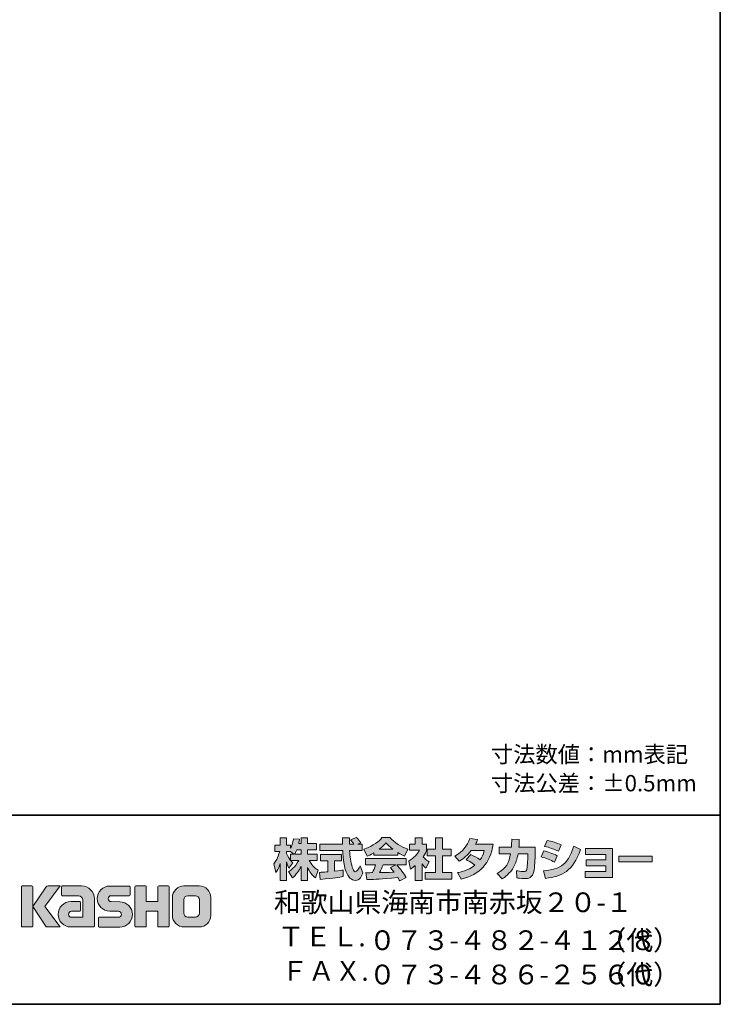
# Model space of a CAD drawing. Units: inches. Extents: x -46 to 344, y -33 to 243.
# Drawn here: x 251 to 344, y -33 to 97 of the extents above; entities that cross this region are included whole.
import ezdxf

# ---------------------------------------------------------------- set-up
doc = ezdxf.new("R2010")
doc.units = ezdxf.units.IN
doc.header["$MEASUREMENT"] = 0
doc.layers.add('フォーマット', color=7, linetype='Continuous')

msp = doc.modelspace()

# ---------------------------------------------------------------- hatches: boundary and pattern name
at = {"layer": 'フォーマット'}
h = msp.add_hatch(color=7, dxfattribs=at)
h.dxf.hatch_style = 2
edge = h.paths.add_edge_path()
edge.add_spline(control_points=[(287.24, -13.58), (287.33, -13.45), (287.44, -13.26), (287.54, -13.02), (287.54, -13.02), (288.1, -13.02), (288.1, -13.02), (288.1, -13.02), (288.1, -13.58), (288.1, -13.58), (288.1, -13.58), (287.24, -13.58), (287.24, -13.58)], knot_values=[0, 0, 0, 0, 1, 1, 1, 2, 2, 2, 3, 3, 3, 4, 4, 4, 4], degree=3, periodic=1)
edge = h.paths.add_edge_path()
edge.add_spline(control_points=[(286.73, -13.58), (286.73, -13.58), (286.73, -14.41), (286.73, -14.41), (286.63, -14.28), (286.32, -13.87), (286.17, -13.49), (286.17, -13.49), (286.17, -13.23), (286.17, -13.23), (286.17, -13.23), (286.71, -13.23), (286.71, -13.23), (286.71, -13.23), (287.17, -13.58), (287.17, -13.58), (287.17, -13.58), (286.73, -13.58), (286.73, -13.58)], knot_values=[0, 0, 0, 0, 0.352778, 0.352778, 0.352778, 0.705556, 0.705556, 0.705556, 1.058333, 1.058333, 1.058333, 1.411111, 1.411111, 1.411111, 1.763889, 1.763889, 1.763889, 2.116667, 2.116667, 2.116667, 2.116667], degree=3, periodic=0)
edge.add_line((286.73, -13.58), (286.73, -13.58))
edge = h.paths.add_edge_path()
edge.add_spline(control_points=[(287.79, -12.18), (287.85, -11.91), (287.88, -11.76), (287.91, -11.61), (287.91, -11.61), (287.11, -11.54), (287.11, -11.54), (287.03, -12.15), (286.84, -12.56), (286.73, -12.78), (286.73, -12.78), (286.73, -12.41), (286.73, -12.41), (286.73, -12.41), (286.17, -12.41), (286.17, -12.41), (286.17, -12.41), (286.17, -11.43), (286.17, -11.43), (286.17, -11.43), (285.35, -11.43), (285.35, -11.43), (285.35, -11.43), (285.35, -12.41), (285.35, -12.41), (285.35, -12.41), (284.62, -12.41), (284.62, -12.41), (284.62, -12.41), (284.62, -13.23), (284.62, -13.23), (284.62, -13.23), (285.28, -13.23), (285.28, -13.23), (285.02, -14.16), (284.75, -14.55), (284.51, -14.85), (284.51, -14.85), (284.79, -16.02), (284.79, -16.02), (284.93, -15.82), (285.15, -15.48), (285.35, -14.8), (285.35, -14.8), (285.35, -17.05), (285.35, -17.05), (285.35, -17.05), (286.17, -17.05), (286.17, -17.05), (286.17, -17.05), (286.17, -14.57), (286.17, -14.57), (286.23, -14.82), (286.26, -14.94), (286.5, -15.41), (286.5, -15.41), (287.02, -14.73), (287.02, -14.73), (286.93, -14.65), (286.86, -14.58), (286.74, -14.43), (286.74, -14.43), (287.79, -14.43), (287.79, -14.43), (287.31, -15.32), (286.7, -15.73), (286.46, -15.88), (286.46, -15.88), (286.98, -16.72), (286.98, -16.72), (287.45, -16.28), (287.83, -15.78), (288.1, -15.19), (288.1, -15.19), (288.1, -17.05), (288.1, -17.05), (288.1, -17.05), (288.95, -17.05), (288.95, -17.05), (288.95, -17.05), (288.95, -15.33), (288.95, -15.33), (289.2, -15.86), (289.54, -16.34), (290, -16.71), (290, -16.71), (290.35, -15.7), (290.35, -15.7), (290.09, -15.52), (289.63, -15.19), (289.19, -14.43), (289.19, -14.43), (290.24, -14.43), (290.24, -14.43), (290.24, -14.43), (290.24, -13.58), (290.24, -13.58), (290.24, -13.58), (288.95, -13.58), (288.95, -13.58), (288.95, -13.58), (288.95, -13.02), (288.95, -13.02), (288.95, -13.02), (290.16, -13.02), (290.16, -13.02), (290.16, -13.02), (290.16, -12.18), (290.16, -12.18), (290.16, -12.18), (288.95, -12.18), (288.95, -12.18), (288.95, -12.18), (288.95, -11.43), (288.95, -11.43), (288.95, -11.43), (288.1, -11.43), (288.1, -11.43), (288.1, -11.43), (288.1, -12.18), (288.1, -12.18), (288.1, -12.18), (287.79, -12.18), (287.79, -12.18)], knot_values=[0, 0, 0, 0, 0.352778, 0.352778, 0.352778, 0.705556, 0.705556, 0.705556, 1.058333, 1.058333, 1.058333, 1.411111, 1.411111, 1.411111, 1.763889, 1.763889, 1.763889, 2.116667, 2.116667, 2.116667, 2.469444, 2.469444, 2.469444, 2.822222, 2.822222, 2.822222, 3.175, 3.175, 3.175, 3.527778, 3.527778, 3.527778, 3.880556, 3.880556, 3.880556, 4.233333, 4.233333, 4.233333, 4.586111, 4.586111, 4.586111, 4.938889, 4.938889, 4.938889, 5.291667, 5.291667, 5.291667, 5.644444, 5.644444, 5.644444, 5.997222, 5.997222, 5.997222, 6.35, 6.35, 6.35, 6.702778, 6.702778, 6.702778, 7.055556, 7.055556, 7.055556, 7.408333, 7.408333, 7.408333, 7.761111, 7.761111, 7.761111, 8.113889, 8.113889, 8.113889, 8.466667, 8.466667, 8.466667, 8.819444, 8.819444, 8.819444, 9.172222, 9.172222, 9.172222, 9.525, 9.525, 9.525, 9.877778, 9.877778, 9.877778, 10.230556, 10.230556, 10.230556, 10.583333, 10.583333, 10.583333, 10.936111, 10.936111, 10.936111, 11.288889, 11.288889, 11.288889, 11.641667, 11.641667, 11.641667, 11.994444, 11.994444, 11.994444, 12.347222, 12.347222, 12.347222, 12.7, 12.7, 12.7, 13.052778, 13.052778, 13.052778, 13.405556, 13.405556, 13.405556, 13.758333, 13.758333, 13.758333, 14.111111, 14.111111, 14.111111, 14.463889, 14.463889, 14.463889, 14.463889], degree=3, periodic=0)
edge.add_line((287.79, -12.18), (287.79, -12.18))
h = msp.add_hatch(color=7, dxfattribs=at)
h.dxf.hatch_style = 2
edge = h.paths.add_edge_path()
edge.add_spline(control_points=[(290.52, -15.99), (290.64, -15.98), (290.7, -15.98), (290.77, -15.97), (290.9, -15.97), (291.5, -15.92), (291.63, -15.91), (291.63, -15.91), (291.63, -14.48), (291.63, -14.48), (291.63, -14.48), (290.69, -14.48), (290.69, -14.48), (290.69, -14.48), (290.69, -13.62), (290.69, -13.62), (290.69, -13.62), (293.47, -13.62), (293.47, -13.62), (293.47, -13.62), (293.47, -14.48), (293.47, -14.48), (293.47, -14.48), (292.54, -14.48), (292.54, -14.48), (292.54, -14.48), (292.54, -15.83), (292.54, -15.83), (293.21, -15.77), (293.46, -15.72), (293.68, -15.68), (293.68, -15.68), (293.69, -16.52), (293.69, -16.52), (293.01, -16.66), (292.64, -16.71), (290.62, -16.92), (290.62, -16.92), (290.52, -15.99), (290.52, -15.99)], knot_values=[0, 0, 0, 0, 1, 1, 1, 2, 2, 2, 3, 3, 3, 4, 4, 4, 5, 5, 5, 6, 6, 6, 7, 7, 7, 8, 8, 8, 9, 9, 9, 10, 10, 10, 11, 11, 11, 12, 12, 12, 13, 13, 13, 13], degree=3, periodic=1)
edge = h.paths.add_edge_path()
edge.add_spline(control_points=[(295.62, -12.24), (295.62, -12.24), (296.17, -12.24), (296.17, -12.24), (296.17, -12.24), (296.17, -13.1), (296.17, -13.1), (296.17, -13.1), (294.52, -13.1), (294.52, -13.1), (294.56, -13.85), (294.64, -14.6), (294.88, -15.31), (294.94, -15.49), (295.1, -15.91), (295.27, -15.91), (295.44, -15.91), (295.76, -15.5), (295.9, -15.1), (295.9, -15.1), (296.28, -16.05), (296.28, -16.05), (296.15, -16.4), (295.85, -17.06), (295.3, -17.06), (295.02, -17.06), (294.73, -16.91), (294.57, -16.73), (293.71, -15.78), (293.65, -14.06), (293.62, -13.1), (293.62, -13.1), (290.58, -13.1), (290.58, -13.1), (290.58, -13.1), (290.58, -12.24), (290.58, -12.24), (290.58, -12.24), (293.59, -12.24), (293.59, -12.24), (293.58, -12.15), (293.57, -11.72), (293.56, -11.62), (293.56, -11.57), (293.56, -11.52), (293.56, -11.42), (293.56, -11.42), (294.51, -11.42), (294.51, -11.42), (294.5, -11.88), (294.5, -12.02), (294.51, -12.24), (294.51, -12.24), (295.09, -12.24), (295.09, -12.24), (294.93, -12.02), (294.8, -11.83), (294.65, -11.69), (294.65, -11.69), (295.42, -11.38), (295.42, -11.38), (295.51, -11.45), (295.59, -11.5), (296, -12.08), (296, -12.08), (295.62, -12.24), (295.62, -12.24)], knot_values=[0, 0, 0, 0, 0.352778, 0.352778, 0.352778, 0.705556, 0.705556, 0.705556, 1.058333, 1.058333, 1.058333, 1.411111, 1.411111, 1.411111, 1.763889, 1.763889, 1.763889, 2.116667, 2.116667, 2.116667, 2.469444, 2.469444, 2.469444, 2.822222, 2.822222, 2.822222, 3.175, 3.175, 3.175, 3.527778, 3.527778, 3.527778, 3.880556, 3.880556, 3.880556, 4.233333, 4.233333, 4.233333, 4.586111, 4.586111, 4.586111, 4.938889, 4.938889, 4.938889, 5.291667, 5.291667, 5.291667, 5.644444, 5.644444, 5.644444, 5.997222, 5.997222, 5.997222, 6.35, 6.35, 6.35, 6.702778, 6.702778, 6.702778, 7.055556, 7.055556, 7.055556, 7.408333, 7.408333, 7.408333, 7.761111, 7.761111, 7.761111, 7.761111], degree=3, periodic=0)
edge.add_line((295.62, -12.24), (295.62, -12.24))
h = msp.add_hatch(color=7, dxfattribs=at)
h.dxf.hatch_style = 2
edge = h.paths.add_edge_path()
edge.add_spline(control_points=[(298.41, -12.94), (298.97, -12.51), (299.17, -12.28), (299.32, -12.1), (299.5, -12.29), (299.73, -12.54), (300.25, -12.94), (300.25, -12.94), (298.41, -12.94), (298.41, -12.94)], knot_values=[0, 0, 0, 0, 1, 1, 1, 2, 2, 2, 3, 3, 3, 3], degree=3, periodic=1)
edge = h.paths.add_edge_path()
edge.add_spline(control_points=[(299.91, -15.33), (300.06, -15.51), (300.16, -15.64), (300.4, -15.95), (300.21, -15.96), (299.27, -16), (299.06, -16.01), (298.96, -16.02), (298.91, -16.02), (298.48, -16.02), (298.66, -15.66), (298.78, -15.39), (298.95, -15), (298.95, -15), (300.61, -15), (300.61, -15), (300.61, -15), (299.91, -15.33), (299.91, -15.33)], knot_values=[0, 0, 0, 0, 0.352778, 0.352778, 0.352778, 0.705556, 0.705556, 0.705556, 1.058333, 1.058333, 1.058333, 1.411111, 1.411111, 1.411111, 1.763889, 1.763889, 1.763889, 2.116667, 2.116667, 2.116667, 2.116667], degree=3, periodic=0)
edge.add_line((299.91, -15.33), (299.91, -15.33))
edge = h.paths.add_edge_path()
edge.add_spline(control_points=[(302, -16.65), (301.65, -16.09), (301.27, -15.56), (300.76, -15), (300.76, -15), (301.98, -15), (301.98, -15), (301.98, -15), (301.98, -14.15), (301.98, -14.15), (301.98, -14.15), (296.63, -14.15), (296.63, -14.15), (296.63, -14.15), (296.63, -15), (296.63, -15), (296.63, -15), (297.95, -15), (297.95, -15), (297.83, -15.39), (297.69, -15.71), (297.55, -16.02), (297.44, -16.02), (296.98, -16.03), (296.88, -16.03), (296.83, -16.03), (296.79, -16.03), (296.67, -16.02), (296.67, -16.02), (296.82, -16.94), (296.82, -16.94), (298.16, -16.9), (298.37, -16.88), (300.9, -16.68), (301.02, -16.87), (301.07, -16.95), (301.15, -17.1), (301.15, -17.1), (302, -16.65), (302, -16.65)], knot_values=[0, 0, 0, 0, 0.352778, 0.352778, 0.352778, 0.705556, 0.705556, 0.705556, 1.058333, 1.058333, 1.058333, 1.411111, 1.411111, 1.411111, 1.763889, 1.763889, 1.763889, 2.116667, 2.116667, 2.116667, 2.469444, 2.469444, 2.469444, 2.822222, 2.822222, 2.822222, 3.175, 3.175, 3.175, 3.527778, 3.527778, 3.527778, 3.880556, 3.880556, 3.880556, 4.233333, 4.233333, 4.233333, 4.586111, 4.586111, 4.586111, 4.586111], degree=3, periodic=0)
edge.add_line((302, -16.65), (302, -16.65))
edge = h.paths.add_edge_path()
edge.add_spline(control_points=[(297.74, -13.73), (297.74, -13.73), (300.89, -13.73), (300.89, -13.73), (300.89, -13.73), (300.89, -13.37), (300.89, -13.37), (301.31, -13.62), (301.57, -13.74), (301.78, -13.83), (301.78, -13.83), (302.24, -12.93), (302.24, -12.93), (301.34, -12.59), (300.48, -12.11), (299.85, -11.38), (299.85, -11.38), (298.8, -11.38), (298.8, -11.38), (298.42, -11.92), (297.76, -12.4), (296.38, -12.94), (296.38, -12.94), (296.83, -13.84), (296.83, -13.84), (297.01, -13.77), (297.27, -13.67), (297.74, -13.39), (297.74, -13.39), (297.74, -13.73), (297.74, -13.73)], knot_values=[0, 0, 0, 0, 0.352778, 0.352778, 0.352778, 0.705556, 0.705556, 0.705556, 1.058333, 1.058333, 1.058333, 1.411111, 1.411111, 1.411111, 1.763889, 1.763889, 1.763889, 2.116667, 2.116667, 2.116667, 2.469444, 2.469444, 2.469444, 2.822222, 2.822222, 2.822222, 3.175, 3.175, 3.175, 3.527778, 3.527778, 3.527778, 3.527778], degree=3, periodic=0)
edge.add_line((297.74, -13.73), (297.74, -13.73))
h = msp.add_hatch(color=7, dxfattribs=at)
h.dxf.hatch_style = 2
h.paths.add_polyline_path([(305.86, -11.43), (306.79, -11.43), (306.79, -12.9), (307.94, -12.9), (307.94, -13.81), (306.79, -13.81), (306.79, -15.99), (308.03, -15.99), (308.03, -16.89), (304.5, -16.89), (304.5, -15.99), (305.86, -15.99), (305.86, -13.81), (304.79, -13.81), (304.79, -12.9), (305.86, -12.9)])
edge = h.paths.add_edge_path()
edge.add_spline(control_points=[(304.1, -17.06), (304.1, -17.06), (303.2, -17.06), (303.2, -17.06), (303.2, -17.06), (303.2, -15.07), (303.2, -15.07), (302.95, -15.28), (302.79, -15.4), (302.57, -15.55), (302.57, -15.55), (302.34, -14.5), (302.34, -14.5), (303.01, -14.1), (303.55, -13.46), (303.75, -13.07), (303.75, -13.07), (302.45, -13.07), (302.45, -13.07), (302.45, -13.07), (302.45, -12.24), (302.45, -12.24), (302.45, -12.24), (303.2, -12.24), (303.2, -12.24), (303.2, -12.24), (303.2, -11.42), (303.2, -11.42), (303.2, -11.42), (304.1, -11.42), (304.1, -11.42), (304.1, -11.42), (304.1, -12.24), (304.1, -12.24), (304.1, -12.24), (304.7, -12.24), (304.7, -12.24), (304.7, -12.24), (304.7, -13.08), (304.7, -13.08), (304.61, -13.29), (304.5, -13.55), (304.23, -13.93), (304.56, -14.3), (304.85, -14.47), (305.04, -14.57), (305.04, -14.57), (304.6, -15.42), (304.6, -15.42), (304.42, -15.26), (304.29, -15.11), (304.1, -14.85), (304.1, -14.85), (304.1, -17.06), (304.1, -17.06)], knot_values=[0, 0, 0, 0, 0.352778, 0.352778, 0.352778, 0.705556, 0.705556, 0.705556, 1.058333, 1.058333, 1.058333, 1.411111, 1.411111, 1.411111, 1.763889, 1.763889, 1.763889, 2.116667, 2.116667, 2.116667, 2.469444, 2.469444, 2.469444, 2.822222, 2.822222, 2.822222, 3.175, 3.175, 3.175, 3.527778, 3.527778, 3.527778, 3.880556, 3.880556, 3.880556, 4.233333, 4.233333, 4.233333, 4.586111, 4.586111, 4.586111, 4.938889, 4.938889, 4.938889, 5.291667, 5.291667, 5.291667, 5.644444, 5.644444, 5.644444, 5.997222, 5.997222, 5.997222, 6.35, 6.35, 6.35, 6.35], degree=3, periodic=0)
edge.add_line((304.1, -17.06), (304.1, -17.06))
h = msp.add_hatch(color=7, dxfattribs=at)
h.dxf.hatch_style = 2
edge = h.paths.add_edge_path()
edge.add_spline(control_points=[(310.54, -13.64), (311, -13.83), (311.35, -14), (311.77, -14.33), (312.02, -13.97), (312.18, -13.64), (312.33, -13.11), (312.33, -13.11), (310.61, -13.11), (310.61, -13.11), (310.14, -13.71), (309.62, -14.16), (309.01, -14.51), (309.01, -14.51), (308.41, -13.83), (308.41, -13.83), (309.51, -13.24), (310.03, -12.52), (310.42, -11.52), (310.42, -11.52), (311.43, -11.65), (311.43, -11.65), (311.36, -11.87), (311.32, -11.98), (311.18, -12.25), (311.18, -12.25), (313.5, -12.25), (313.5, -12.25), (313.1, -14.81), (311.75, -16.29), (309.28, -16.87), (309.28, -16.87), (308.78, -16.02), (308.78, -16.02), (309.15, -15.96), (310.09, -15.8), (311.08, -15.03), (310.57, -14.62), (310.15, -14.41), (309.91, -14.28), (309.91, -14.28), (310.54, -13.64), (310.54, -13.64)], knot_values=[0, 0, 0, 0, 1, 1, 1, 2, 2, 2, 3, 3, 3, 4, 4, 4, 5, 5, 5, 6, 6, 6, 7, 7, 7, 8, 8, 8, 9, 9, 9, 10, 10, 10, 11, 11, 11, 12, 12, 12, 13, 13, 13, 14, 14, 14, 14], degree=3, periodic=1)
h = msp.add_hatch(color=7, dxfattribs=at)
h.dxf.hatch_style = 2
edge = h.paths.add_edge_path()
edge.add_spline(control_points=[(319.04, -12.64), (319.04, -12.64), (319.04, -13.55), (319.04, -13.55), (319.04, -14.18), (318.98, -15.39), (318.88, -15.86), (318.68, -16.72), (318.18, -16.8), (317.65, -16.8), (317.07, -16.8), (316.78, -16.73), (316.63, -16.7), (316.63, -16.7), (316.57, -15.77), (316.57, -15.77), (316.79, -15.81), (317.13, -15.87), (317.48, -15.87), (317.77, -15.87), (317.88, -15.8), (317.94, -15.64), (318.04, -15.32), (318.09, -13.98), (318.09, -13.84), (318.09, -13.84), (318.09, -13.53), (318.09, -13.53), (318.09, -13.53), (316.79, -13.53), (316.79, -13.53), (316.67, -14.25), (316.47, -14.78), (316.25, -15.19), (315.7, -16.2), (314.98, -16.65), (314.68, -16.84), (314.68, -16.84), (314.03, -16.12), (314.03, -16.12), (315.23, -15.45), (315.59, -14.7), (315.81, -13.53), (315.81, -13.53), (314.31, -13.53), (314.31, -13.53), (314.31, -13.53), (314.31, -12.64), (314.31, -12.64), (314.31, -12.64), (315.92, -12.64), (315.92, -12.64), (315.94, -12.24), (315.95, -11.99), (315.95, -11.61), (315.95, -11.61), (316.95, -11.62), (316.95, -11.62), (316.94, -12.14), (316.92, -12.34), (316.9, -12.64), (316.9, -12.64), (319.04, -12.64), (319.04, -12.64)], knot_values=[0, 0, 0, 0, 1, 1, 1, 2, 2, 2, 3, 3, 3, 4, 4, 4, 5, 5, 5, 6, 6, 6, 7, 7, 7, 8, 8, 8, 9, 9, 9, 10, 10, 10, 11, 11, 11, 12, 12, 12, 13, 13, 13, 14, 14, 14, 15, 15, 15, 16, 16, 16, 17, 17, 17, 18, 18, 18, 19, 19, 19, 20, 20, 20, 21, 21, 21, 21], degree=3, periodic=1)
h = msp.add_hatch(color=7, dxfattribs=at)
h.dxf.hatch_style = 2
edge = h.paths.add_edge_path()
edge.add_spline(control_points=[(320.16, -15.76), (322.03, -15.59), (323.33, -15.25), (324.14, -12.54), (324.14, -12.54), (325.04, -12.97), (325.04, -12.97), (324.08, -15.83), (322.62, -16.52), (320.42, -16.78), (320.42, -16.78), (320.16, -15.76), (320.16, -15.76)], knot_values=[0, 0, 0, 0, 1, 1, 1, 2, 2, 2, 3, 3, 3, 4, 4, 4, 4], degree=3, periodic=1)
edge = h.paths.add_edge_path()
edge.add_spline(control_points=[(322.12, -13.2), (321.54, -12.91), (320.93, -12.7), (320.3, -12.55), (320.3, -12.55), (320.64, -11.76), (320.64, -11.76), (321.2, -11.87), (321.92, -12.08), (322.49, -12.36), (322.49, -12.36), (322.12, -13.2), (322.12, -13.2)], knot_values=[0, 0, 0, 0, 0.352778, 0.352778, 0.352778, 0.705556, 0.705556, 0.705556, 1.058333, 1.058333, 1.058333, 1.411111, 1.411111, 1.411111, 1.411111], degree=3, periodic=0)
edge.add_line((322.12, -13.2), (322.12, -13.2))
edge = h.paths.add_edge_path()
edge.add_spline(control_points=[(321.6, -14.63), (321.09, -14.35), (320.47, -14.11), (319.85, -13.94), (319.85, -13.94), (320.18, -13.14), (320.18, -13.14), (320.64, -13.24), (321.39, -13.48), (321.96, -13.78), (321.96, -13.78), (321.6, -14.63), (321.6, -14.63)], knot_values=[0, 0, 0, 0, 0.352778, 0.352778, 0.352778, 0.705556, 0.705556, 0.705556, 1.058333, 1.058333, 1.058333, 1.411111, 1.411111, 1.411111, 1.411111], degree=3, periodic=0)
edge.add_line((321.6, -14.63), (321.6, -14.63))
h = msp.add_hatch(color=7, dxfattribs=at)
h.dxf.hatch_style = 2
h.paths.add_polyline_path([(329.28, -12.82), (329.28, -16.68), (325.64, -16.68), (325.64, -15.86), (328.37, -15.86), (328.37, -15.11), (325.8, -15.11), (325.8, -14.33), (328.37, -14.33), (328.37, -13.62), (325.7, -13.62), (325.7, -12.82)])
h = msp.add_hatch(color=7, dxfattribs=at)
h.dxf.hatch_style = 2
h.paths.add_polyline_path([(334.53, -13.86), (334.53, -14.6), (330.12, -14.6), (330.12, -13.86)])
h = msp.add_hatch(color=7, dxfattribs=at)
h.dxf.hatch_style = 2
edge = h.paths.add_edge_path()
edge.add_spline(control_points=[(252.53, -23.2), (252.59, -23.2), (252.64, -23.15), (252.64, -23.09), (252.64, -23.09), (252.64, -17.88), (252.64, -17.88), (252.64, -17.82), (252.59, -17.78), (252.53, -17.78), (252.53, -17.78), (251.24, -17.78), (251.24, -17.78), (251.18, -17.78), (251.13, -17.82), (251.13, -17.88), (251.13, -17.88), (251.13, -23.09), (251.13, -23.09), (251.13, -23.15), (251.18, -23.2), (251.24, -23.2), (251.24, -23.2), (252.53, -23.2), (252.53, -23.2)], knot_values=[0, 0, 0, 0, 1, 1, 1, 2, 2, 2, 3, 3, 3, 4, 4, 4, 5, 5, 5, 6, 6, 6, 7, 7, 7, 8, 8, 8, 8], degree=3, periodic=1)
h = msp.add_hatch(color=7, dxfattribs=at)
h.dxf.hatch_style = 2
edge = h.paths.add_edge_path()
edge.add_spline(control_points=[(254.66, -17.78), (254.55, -17.78), (254.46, -17.83), (254.41, -17.91), (254.41, -17.91), (252.64, -20.49), (252.64, -20.49), (252.64, -20.49), (254.4, -23.2), (254.4, -23.2), (254.4, -23.2), (256.24, -23.2), (256.24, -23.2), (256.24, -23.2), (254.23, -20.49), (254.23, -20.49), (254.23, -20.49), (256.24, -17.78), (256.24, -17.78), (256.24, -17.78), (254.66, -17.78), (254.66, -17.78), (254.66, -17.78), (254.66, -17.78), (254.66, -17.78)], knot_values=[0, 0, 0, 0, 1, 1, 1, 2, 2, 2, 3, 3, 3, 4, 4, 4, 5, 5, 5, 6, 6, 6, 7, 7, 7, 8, 8, 8, 8], degree=3, periodic=1)
h = msp.add_hatch(color=7, dxfattribs=at)
h.dxf.hatch_style = 2
edge = h.paths.add_edge_path()
edge.add_spline(control_points=[(260.78, -23.09), (260.78, -23.15), (260.73, -23.2), (260.67, -23.2), (260.67, -23.2), (257.67, -23.2), (257.67, -23.2), (256.74, -23.2), (255.99, -22.45), (255.99, -21.53), (255.99, -20.6), (256.74, -19.85), (257.67, -19.85), (257.67, -19.85), (258.84, -19.85), (258.84, -19.85), (258.9, -19.85), (258.95, -19.9), (258.95, -19.96), (258.95, -19.96), (258.95, -21.02), (258.95, -21.02), (258.95, -21.08), (258.9, -21.13), (258.84, -21.13), (258.84, -21.13), (257.75, -21.13), (257.75, -21.13), (257.54, -21.13), (257.36, -21.31), (257.36, -21.52), (257.36, -21.74), (257.54, -21.92), (257.75, -21.92), (257.75, -21.92), (259.27, -21.91), (259.27, -21.91), (259.27, -21.91), (259.27, -19.67), (259.27, -19.67), (259.27, -19.34), (259.01, -19.07), (258.68, -19.07), (258.68, -19.07), (256.54, -19.07), (256.54, -19.07), (256.48, -19.07), (256.43, -19.02), (256.43, -18.96), (256.43, -18.96), (256.43, -17.89), (256.43, -17.89), (256.43, -17.83), (256.48, -17.78), (256.54, -17.78), (256.54, -17.78), (259.1, -17.78), (259.1, -17.78), (260.03, -17.78), (260.78, -18.54), (260.78, -19.47), (260.78, -19.47), (260.78, -23.09), (260.78, -23.09)], knot_values=[0, 0, 0, 0, 1, 1, 1, 2, 2, 2, 3, 3, 3, 4, 4, 4, 5, 5, 5, 6, 6, 6, 7, 7, 7, 8, 8, 8, 9, 9, 9, 10, 10, 10, 11, 11, 11, 12, 12, 12, 13, 13, 13, 14, 14, 14, 15, 15, 15, 16, 16, 16, 17, 17, 17, 18, 18, 18, 19, 19, 19, 20, 20, 20, 21, 21, 21, 21], degree=3, periodic=1)
h = msp.add_hatch(color=7, dxfattribs=at)
h.dxf.hatch_style = 2
edge = h.paths.add_edge_path()
edge.add_spline(control_points=[(261.42, -23.21), (261.36, -23.21), (261.31, -23.16), (261.31, -23.1), (261.31, -23.1), (261.31, -22.03), (261.31, -22.03), (261.31, -21.97), (261.36, -21.92), (261.42, -21.92), (261.42, -21.92), (263.96, -21.92), (263.96, -21.92), (264.18, -21.92), (264.35, -21.74), (264.35, -21.53), (264.35, -21.31), (264.18, -21.13), (263.96, -21.13), (263.96, -21.13), (262.83, -21.1), (262.83, -21.1), (261.91, -21.1), (261.17, -20.36), (261.17, -19.45), (261.17, -18.53), (261.91, -17.79), (262.83, -17.79), (262.83, -17.79), (265.4, -17.79), (265.4, -17.79), (265.46, -17.79), (265.51, -17.84), (265.51, -17.9), (265.51, -17.9), (265.51, -18.95), (265.51, -18.95), (265.51, -19.02), (265.46, -19.07), (265.4, -19.07), (265.4, -19.07), (262.99, -19.07), (262.99, -19.07), (262.78, -19.07), (262.6, -19.24), (262.6, -19.46), (262.6, -19.68), (262.78, -19.85), (262.99, -19.85), (262.99, -19.85), (264.14, -19.88), (264.14, -19.88), (265.06, -19.88), (265.81, -20.63), (265.81, -21.54), (265.81, -22.46), (265.06, -23.21), (264.14, -23.21), (264.14, -23.21), (261.42, -23.21), (261.42, -23.21)], knot_values=[0, 0, 0, 0, 1, 1, 1, 2, 2, 2, 3, 3, 3, 4, 4, 4, 5, 5, 5, 6, 6, 6, 7, 7, 7, 8, 8, 8, 9, 9, 9, 10, 10, 10, 11, 11, 11, 12, 12, 12, 13, 13, 13, 14, 14, 14, 15, 15, 15, 16, 16, 16, 17, 17, 17, 18, 18, 18, 19, 19, 19, 20, 20, 20, 20], degree=3, periodic=1)
h = msp.add_hatch(color=7, dxfattribs=at)
h.dxf.hatch_style = 2
edge = h.paths.add_edge_path()
edge.add_spline(control_points=[(270.55, -17.78), (270.55, -17.78), (269.35, -17.78), (269.35, -17.78), (269.29, -17.78), (269.16, -17.83), (269.16, -17.89), (269.16, -17.89), (269.16, -19.84), (269.16, -19.84), (269.16, -19.84), (267.65, -19.84), (267.65, -19.84), (267.65, -19.84), (267.65, -17.89), (267.65, -17.89), (267.65, -17.83), (267.6, -17.78), (267.54, -17.78), (267.54, -17.78), (266.26, -17.78), (266.26, -17.78), (266.2, -17.78), (266.15, -17.83), (266.15, -17.89), (266.15, -17.89), (266.15, -23.09), (266.15, -23.09), (266.15, -23.15), (266.2, -23.2), (266.26, -23.2), (266.26, -23.2), (267.54, -23.2), (267.54, -23.2), (267.6, -23.2), (267.65, -23.15), (267.65, -23.09), (267.65, -23.09), (267.65, -21.13), (267.65, -21.13), (267.65, -21.13), (269.16, -21.13), (269.16, -21.13), (269.16, -21.13), (269.16, -23.09), (269.16, -23.09), (269.16, -23.15), (269.21, -23.2), (269.27, -23.2), (269.27, -23.2), (270.55, -23.2), (270.55, -23.2), (270.61, -23.2), (270.66, -23.15), (270.66, -23.09), (270.66, -23.09), (270.66, -17.89), (270.66, -17.89), (270.66, -17.83), (270.61, -17.78), (270.55, -17.78)], knot_values=[0, 0, 0, 0, 1, 1, 1, 2, 2, 2, 3, 3, 3, 4, 4, 4, 5, 5, 5, 6, 6, 6, 7, 7, 7, 8, 8, 8, 9, 9, 9, 10, 10, 10, 11, 11, 11, 12, 12, 12, 13, 13, 13, 14, 14, 14, 15, 15, 15, 16, 16, 16, 17, 17, 17, 18, 18, 18, 19, 19, 19, 20, 20, 20, 20], degree=3, periodic=1)
h = msp.add_hatch(color=7, dxfattribs=at)
h.dxf.hatch_style = 2
edge = h.paths.add_edge_path()
edge.add_spline(control_points=[(274.68, -21.36), (274.68, -21.66), (274.44, -21.9), (274.13, -21.9), (274.13, -21.9), (273.15, -21.9), (273.15, -21.9), (272.84, -21.9), (272.6, -21.66), (272.6, -21.36), (272.6, -21.36), (272.6, -19.62), (272.6, -19.62), (272.6, -19.32), (272.84, -19.08), (273.15, -19.08), (273.15, -19.08), (274.13, -19.08), (274.13, -19.08), (274.44, -19.08), (274.68, -19.32), (274.68, -19.62), (274.68, -19.62), (274.68, -21.36), (274.68, -21.36)], knot_values=[0, 0, 0, 0, 1, 1, 1, 2, 2, 2, 3, 3, 3, 4, 4, 4, 5, 5, 5, 6, 6, 6, 7, 7, 7, 8, 8, 8, 8], degree=3, periodic=1)
edge = h.paths.add_edge_path()
edge.add_spline(control_points=[(274.65, -17.78), (274.65, -17.78), (272.63, -17.78), (272.63, -17.78), (271.79, -17.78), (271.09, -18.47), (271.09, -19.32), (271.09, -19.32), (271.09, -21.66), (271.09, -21.66), (271.09, -22.51), (271.79, -23.2), (272.63, -23.2), (272.63, -23.2), (274.65, -23.2), (274.65, -23.2), (275.5, -23.2), (276.18, -22.51), (276.18, -21.66), (276.18, -21.66), (276.18, -19.32), (276.18, -19.32), (276.18, -18.47), (275.5, -17.78), (274.65, -17.78)], knot_values=[0, 0, 0, 0, 0.352778, 0.352778, 0.352778, 0.705556, 0.705556, 0.705556, 1.058333, 1.058333, 1.058333, 1.411111, 1.411111, 1.411111, 1.763889, 1.763889, 1.763889, 2.116667, 2.116667, 2.116667, 2.469444, 2.469444, 2.469444, 2.822222, 2.822222, 2.822222, 2.822222], degree=3, periodic=0)
edge.add_line((274.65, -17.78), (274.65, -17.78))

# ---------------------------------------------------------------- linework, layer by layer
at = {"layer": 'フォーマット', "color": 7, "lineweight": 35}
for points in [[(343.52, -33.42), (343.52, 243.44), (-46.37, 243.44)], [(-46.37, -8.44), (343.52, -8.44)], [(343.52, -33.42), (-46.37, -33.42)]]:
    msp.add_lwpolyline(points, dxfattribs=at)
at = {"layer": 'フォーマット', "lineweight": 0}
for points in [[(305.86, -11.43), (306.79, -11.43), (306.79, -12.9), (307.94, -12.9), (307.94, -13.81), (306.79, -13.81), (306.79, -15.99), (308.03, -15.99), (308.03, -16.89), (304.5, -16.89), (304.5, -15.99), (305.86, -15.99), (305.86, -13.81), (304.79, -13.81), (304.79, -12.9), (305.86, -12.9), (305.86, -11.43)], [(329.28, -12.82), (329.28, -16.68), (325.64, -16.68), (325.64, -15.86), (328.37, -15.86), (328.37, -15.11), (325.8, -15.11), (325.8, -14.33), (328.37, -14.33), (328.37, -13.62), (325.7, -13.62), (325.7, -12.82), (329.28, -12.82)], [(334.53, -13.86), (334.53, -14.6), (330.12, -14.6), (330.12, -13.86), (334.53, -13.86)]]:
    msp.add_lwpolyline(points, dxfattribs=at)
for points, knots in [([(287.79, -12.18), (287.85, -11.91), (287.88, -11.76), (287.91, -11.61), (287.91, -11.61), (287.11, -11.54), (287.11, -11.54), (287.03, -12.15), (286.84, -12.56), (286.73, -12.78), (286.73, -12.78), (286.73, -12.41), (286.73, -12.41), (286.73, -12.41), (286.17, -12.41), (286.17, -12.41), (286.17, -12.41), (286.17, -11.43), (286.17, -11.43), (286.17, -11.43), (285.35, -11.43), (285.35, -11.43), (285.35, -11.43), (285.35, -12.41), (285.35, -12.41), (285.35, -12.41), (284.62, -12.41), (284.62, -12.41), (284.62, -12.41), (284.62, -13.23), (284.62, -13.23), (284.62, -13.23), (285.28, -13.23), (285.28, -13.23), (285.02, -14.16), (284.75, -14.55), (284.51, -14.85), (284.51, -14.85), (284.79, -16.02), (284.79, -16.02), (284.93, -15.82), (285.15, -15.48), (285.35, -14.8), (285.35, -14.8), (285.35, -17.05), (285.35, -17.05), (285.35, -17.05), (286.17, -17.05), (286.17, -17.05), (286.17, -17.05), (286.17, -14.57), (286.17, -14.57), (286.23, -14.82), (286.26, -14.94), (286.5, -15.41), (286.5, -15.41), (287.02, -14.73), (287.02, -14.73), (286.93, -14.65), (286.86, -14.58), (286.74, -14.43), (286.74, -14.43), (287.79, -14.43), (287.79, -14.43), (287.31, -15.32), (286.7, -15.73), (286.46, -15.88), (286.46, -15.88), (286.98, -16.72), (286.98, -16.72), (287.45, -16.28), (287.83, -15.78), (288.1, -15.19), (288.1, -15.19), (288.1, -17.05), (288.1, -17.05), (288.1, -17.05), (288.95, -17.05), (288.95, -17.05), (288.95, -17.05), (288.95, -15.33), (288.95, -15.33), (289.2, -15.86), (289.54, -16.34), (290, -16.71), (290, -16.71), (290.35, -15.7), (290.35, -15.7), (290.09, -15.52), (289.63, -15.19), (289.19, -14.43), (289.19, -14.43), (290.24, -14.43), (290.24, -14.43), (290.24, -14.43), (290.24, -13.58), (290.24, -13.58), (290.24, -13.58), (288.95, -13.58), (288.95, -13.58), (288.95, -13.58), (288.95, -13.02), (288.95, -13.02), (288.95, -13.02), (290.16, -13.02), (290.16, -13.02), (290.16, -13.02), (290.16, -12.18), (290.16, -12.18), (290.16, -12.18), (288.95, -12.18), (288.95, -12.18), (288.95, -12.18), (288.95, -11.43), (288.95, -11.43), (288.95, -11.43), (288.1, -11.43), (288.1, -11.43), (288.1, -11.43), (288.1, -12.18), (288.1, -12.18), (288.1, -12.18), (287.79, -12.18), (287.79, -12.18)], [0, 0, 0, 0, 1, 1, 1, 2, 2, 2, 3, 3, 3, 4, 4, 4, 5, 5, 5, 6, 6, 6, 7, 7, 7, 8, 8, 8, 9, 9, 9, 10, 10, 10, 11, 11, 11, 12, 12, 12, 13, 13, 13, 14, 14, 14, 15, 15, 15, 16, 16, 16, 17, 17, 17, 18, 18, 18, 19, 19, 19, 20, 20, 20, 21, 21, 21, 22, 22, 22, 23, 23, 23, 24, 24, 24, 25, 25, 25, 26, 26, 26, 27, 27, 27, 28, 28, 28, 29, 29, 29, 30, 30, 30, 31, 31, 31, 32, 32, 32, 33, 33, 33, 34, 34, 34, 35, 35, 35, 36, 36, 36, 37, 37, 37, 38, 38, 38, 39, 39, 39, 40, 40, 40, 41, 41, 41, 41]), ([(295.62, -12.24), (295.62, -12.24), (296.17, -12.24), (296.17, -12.24), (296.17, -12.24), (296.17, -13.1), (296.17, -13.1), (296.17, -13.1), (294.52, -13.1), (294.52, -13.1), (294.56, -13.85), (294.64, -14.6), (294.88, -15.31), (294.94, -15.49), (295.1, -15.91), (295.27, -15.91), (295.44, -15.91), (295.76, -15.5), (295.9, -15.1), (295.9, -15.1), (296.28, -16.05), (296.28, -16.05), (296.15, -16.4), (295.85, -17.06), (295.3, -17.06), (295.02, -17.06), (294.73, -16.91), (294.57, -16.73), (293.71, -15.78), (293.65, -14.06), (293.62, -13.1), (293.62, -13.1), (290.58, -13.1), (290.58, -13.1), (290.58, -13.1), (290.58, -12.24), (290.58, -12.24), (290.58, -12.24), (293.59, -12.24), (293.59, -12.24), (293.58, -12.15), (293.57, -11.72), (293.56, -11.62), (293.56, -11.57), (293.56, -11.52), (293.56, -11.42), (293.56, -11.42), (294.51, -11.42), (294.51, -11.42), (294.5, -11.88), (294.5, -12.02), (294.51, -12.24), (294.51, -12.24), (295.09, -12.24), (295.09, -12.24), (294.93, -12.02), (294.8, -11.83), (294.65, -11.69), (294.65, -11.69), (295.42, -11.38), (295.42, -11.38), (295.51, -11.45), (295.59, -11.5), (296, -12.08), (296, -12.08), (295.62, -12.24), (295.62, -12.24)], [0, 0, 0, 0, 1, 1, 1, 2, 2, 2, 3, 3, 3, 4, 4, 4, 5, 5, 5, 6, 6, 6, 7, 7, 7, 8, 8, 8, 9, 9, 9, 10, 10, 10, 11, 11, 11, 12, 12, 12, 13, 13, 13, 14, 14, 14, 15, 15, 15, 16, 16, 16, 17, 17, 17, 18, 18, 18, 19, 19, 19, 20, 20, 20, 21, 21, 21, 22, 22, 22, 22]), ([(297.74, -13.73), (297.74, -13.73), (300.89, -13.73), (300.89, -13.73), (300.89, -13.73), (300.89, -13.37), (300.89, -13.37), (301.31, -13.62), (301.57, -13.74), (301.78, -13.83), (301.78, -13.83), (302.24, -12.93), (302.24, -12.93), (301.34, -12.59), (300.48, -12.11), (299.85, -11.38), (299.85, -11.38), (298.8, -11.38), (298.8, -11.38), (298.42, -11.92), (297.76, -12.4), (296.38, -12.94), (296.38, -12.94), (296.83, -13.84), (296.83, -13.84), (297.01, -13.77), (297.27, -13.67), (297.74, -13.39), (297.74, -13.39), (297.74, -13.73), (297.74, -13.73)], [0, 0, 0, 0, 1, 1, 1, 2, 2, 2, 3, 3, 3, 4, 4, 4, 5, 5, 5, 6, 6, 6, 7, 7, 7, 8, 8, 8, 9, 9, 9, 10, 10, 10, 10]), ([(304.1, -17.06), (304.1, -17.06), (303.2, -17.06), (303.2, -17.06), (303.2, -17.06), (303.2, -15.07), (303.2, -15.07), (302.95, -15.28), (302.79, -15.4), (302.57, -15.55), (302.57, -15.55), (302.34, -14.5), (302.34, -14.5), (303.01, -14.1), (303.55, -13.46), (303.75, -13.07), (303.75, -13.07), (302.45, -13.07), (302.45, -13.07), (302.45, -13.07), (302.45, -12.24), (302.45, -12.24), (302.45, -12.24), (303.2, -12.24), (303.2, -12.24), (303.2, -12.24), (303.2, -11.42), (303.2, -11.42), (303.2, -11.42), (304.1, -11.42), (304.1, -11.42), (304.1, -11.42), (304.1, -12.24), (304.1, -12.24), (304.1, -12.24), (304.7, -12.24), (304.7, -12.24), (304.7, -12.24), (304.7, -13.08), (304.7, -13.08), (304.61, -13.29), (304.5, -13.55), (304.23, -13.93), (304.56, -14.3), (304.85, -14.47), (305.04, -14.57), (305.04, -14.57), (304.6, -15.42), (304.6, -15.42), (304.42, -15.26), (304.29, -15.11), (304.1, -14.85), (304.1, -14.85), (304.1, -17.06), (304.1, -17.06)], [0, 0, 0, 0, 1, 1, 1, 2, 2, 2, 3, 3, 3, 4, 4, 4, 5, 5, 5, 6, 6, 6, 7, 7, 7, 8, 8, 8, 9, 9, 9, 10, 10, 10, 11, 11, 11, 12, 12, 12, 13, 13, 13, 14, 14, 14, 15, 15, 15, 16, 16, 16, 17, 17, 17, 18, 18, 18, 18]), ([(310.54, -13.64), (311, -13.83), (311.35, -14), (311.77, -14.33), (312.02, -13.97), (312.18, -13.64), (312.33, -13.11), (312.33, -13.11), (310.61, -13.11), (310.61, -13.11), (310.14, -13.71), (309.62, -14.16), (309.01, -14.51), (309.01, -14.51), (308.41, -13.83), (308.41, -13.83), (309.51, -13.24), (310.03, -12.52), (310.42, -11.52), (310.42, -11.52), (311.43, -11.65), (311.43, -11.65), (311.36, -11.87), (311.32, -11.98), (311.18, -12.25), (311.18, -12.25), (313.5, -12.25), (313.5, -12.25), (313.1, -14.81), (311.75, -16.29), (309.28, -16.87), (309.28, -16.87), (308.78, -16.02), (308.78, -16.02), (309.15, -15.96), (310.09, -15.8), (311.08, -15.03), (310.57, -14.62), (310.15, -14.41), (309.91, -14.28), (309.91, -14.28), (310.54, -13.64), (310.54, -13.64)], [0, 0, 0, 0, 1, 1, 1, 2, 2, 2, 3, 3, 3, 4, 4, 4, 5, 5, 5, 6, 6, 6, 7, 7, 7, 8, 8, 8, 9, 9, 9, 10, 10, 10, 11, 11, 11, 12, 12, 12, 13, 13, 13, 14, 14, 14, 14]), ([(319.04, -12.64), (319.04, -12.64), (319.04, -13.55), (319.04, -13.55), (319.04, -14.18), (318.98, -15.39), (318.88, -15.86), (318.68, -16.72), (318.18, -16.8), (317.65, -16.8), (317.07, -16.8), (316.78, -16.73), (316.63, -16.7), (316.63, -16.7), (316.57, -15.77), (316.57, -15.77), (316.79, -15.81), (317.13, -15.87), (317.48, -15.87), (317.77, -15.87), (317.88, -15.8), (317.94, -15.64), (318.04, -15.32), (318.09, -13.98), (318.09, -13.84), (318.09, -13.84), (318.09, -13.53), (318.09, -13.53), (318.09, -13.53), (316.79, -13.53), (316.79, -13.53), (316.67, -14.25), (316.47, -14.78), (316.25, -15.19), (315.7, -16.2), (314.98, -16.65), (314.68, -16.84), (314.68, -16.84), (314.03, -16.12), (314.03, -16.12), (315.23, -15.45), (315.59, -14.7), (315.81, -13.53), (315.81, -13.53), (314.31, -13.53), (314.31, -13.53), (314.31, -13.53), (314.31, -12.64), (314.31, -12.64), (314.31, -12.64), (315.92, -12.64), (315.92, -12.64), (315.94, -12.24), (315.95, -11.99), (315.95, -11.61), (315.95, -11.61), (316.95, -11.62), (316.95, -11.62), (316.94, -12.14), (316.92, -12.34), (316.9, -12.64), (316.9, -12.64), (319.04, -12.64), (319.04, -12.64)], [0, 0, 0, 0, 1, 1, 1, 2, 2, 2, 3, 3, 3, 4, 4, 4, 5, 5, 5, 6, 6, 6, 7, 7, 7, 8, 8, 8, 9, 9, 9, 10, 10, 10, 11, 11, 11, 12, 12, 12, 13, 13, 13, 14, 14, 14, 15, 15, 15, 16, 16, 16, 17, 17, 17, 18, 18, 18, 19, 19, 19, 20, 20, 20, 21, 21, 21, 21]), ([(298.41, -12.94), (298.97, -12.51), (299.17, -12.28), (299.32, -12.1), (299.5, -12.29), (299.73, -12.54), (300.25, -12.94), (300.25, -12.94), (298.41, -12.94), (298.41, -12.94)], [0, 0, 0, 0, 1, 1, 1, 2, 2, 2, 3, 3, 3, 3]), ([(320.16, -15.76), (322.03, -15.59), (323.33, -15.25), (324.14, -12.54), (324.14, -12.54), (325.04, -12.97), (325.04, -12.97), (324.08, -15.83), (322.62, -16.52), (320.42, -16.78), (320.42, -16.78), (320.16, -15.76), (320.16, -15.76)], [0, 0, 0, 0, 1, 1, 1, 2, 2, 2, 3, 3, 3, 4, 4, 4, 4]), ([(322.12, -13.2), (321.54, -12.91), (320.93, -12.7), (320.3, -12.55), (320.3, -12.55), (320.64, -11.76), (320.64, -11.76), (321.2, -11.87), (321.92, -12.08), (322.49, -12.36), (322.49, -12.36), (322.12, -13.2), (322.12, -13.2)], [0, 0, 0, 0, 1, 1, 1, 2, 2, 2, 3, 3, 3, 4, 4, 4, 4]), ([(286.73, -13.58), (286.73, -13.58), (286.73, -14.41), (286.73, -14.41), (286.63, -14.28), (286.32, -13.87), (286.17, -13.49), (286.17, -13.49), (286.17, -13.23), (286.17, -13.23), (286.17, -13.23), (286.71, -13.23), (286.71, -13.23), (286.71, -13.23), (287.17, -13.58), (287.17, -13.58), (287.17, -13.58), (286.73, -13.58), (286.73, -13.58)], [0, 0, 0, 0, 1, 1, 1, 2, 2, 2, 3, 3, 3, 4, 4, 4, 5, 5, 5, 6, 6, 6, 6]), ([(287.24, -13.58), (287.33, -13.45), (287.44, -13.26), (287.54, -13.02), (287.54, -13.02), (288.1, -13.02), (288.1, -13.02), (288.1, -13.02), (288.1, -13.58), (288.1, -13.58), (288.1, -13.58), (287.24, -13.58), (287.24, -13.58)], [0, 0, 0, 0, 1, 1, 1, 2, 2, 2, 3, 3, 3, 4, 4, 4, 4]), ([(290.52, -15.99), (290.64, -15.98), (290.7, -15.98), (290.77, -15.97), (290.9, -15.97), (291.5, -15.92), (291.63, -15.91), (291.63, -15.91), (291.63, -14.48), (291.63, -14.48), (291.63, -14.48), (290.69, -14.48), (290.69, -14.48), (290.69, -14.48), (290.69, -13.62), (290.69, -13.62), (290.69, -13.62), (293.47, -13.62), (293.47, -13.62), (293.47, -13.62), (293.47, -14.48), (293.47, -14.48), (293.47, -14.48), (292.54, -14.48), (292.54, -14.48), (292.54, -14.48), (292.54, -15.83), (292.54, -15.83), (293.21, -15.77), (293.46, -15.72), (293.68, -15.68), (293.68, -15.68), (293.69, -16.52), (293.69, -16.52), (293.01, -16.66), (292.64, -16.71), (290.62, -16.92), (290.62, -16.92), (290.52, -15.99), (290.52, -15.99)], [0, 0, 0, 0, 1, 1, 1, 2, 2, 2, 3, 3, 3, 4, 4, 4, 5, 5, 5, 6, 6, 6, 7, 7, 7, 8, 8, 8, 9, 9, 9, 10, 10, 10, 11, 11, 11, 12, 12, 12, 13, 13, 13, 13]), ([(302, -16.65), (301.65, -16.09), (301.27, -15.56), (300.76, -15), (300.76, -15), (301.98, -15), (301.98, -15), (301.98, -15), (301.98, -14.15), (301.98, -14.15), (301.98, -14.15), (296.63, -14.15), (296.63, -14.15), (296.63, -14.15), (296.63, -15), (296.63, -15), (296.63, -15), (297.95, -15), (297.95, -15), (297.83, -15.39), (297.69, -15.71), (297.55, -16.02), (297.44, -16.02), (296.98, -16.03), (296.88, -16.03), (296.83, -16.03), (296.79, -16.03), (296.67, -16.02), (296.67, -16.02), (296.82, -16.94), (296.82, -16.94), (298.16, -16.9), (298.37, -16.88), (300.9, -16.68), (301.02, -16.87), (301.07, -16.95), (301.15, -17.1), (301.15, -17.1), (302, -16.65), (302, -16.65)], [0, 0, 0, 0, 1, 1, 1, 2, 2, 2, 3, 3, 3, 4, 4, 4, 5, 5, 5, 6, 6, 6, 7, 7, 7, 8, 8, 8, 9, 9, 9, 10, 10, 10, 11, 11, 11, 12, 12, 12, 13, 13, 13, 13]), ([(321.6, -14.63), (321.09, -14.35), (320.47, -14.11), (319.85, -13.94), (319.85, -13.94), (320.18, -13.14), (320.18, -13.14), (320.64, -13.24), (321.39, -13.48), (321.96, -13.78), (321.96, -13.78), (321.6, -14.63), (321.6, -14.63)], [0, 0, 0, 0, 1, 1, 1, 2, 2, 2, 3, 3, 3, 4, 4, 4, 4]), ([(299.91, -15.33), (300.06, -15.51), (300.16, -15.64), (300.4, -15.95), (300.21, -15.96), (299.27, -16), (299.06, -16.01), (298.96, -16.02), (298.91, -16.02), (298.48, -16.02), (298.66, -15.66), (298.78, -15.39), (298.95, -15), (298.95, -15), (300.61, -15), (300.61, -15), (300.61, -15), (299.91, -15.33), (299.91, -15.33)], [0, 0, 0, 0, 1, 1, 1, 2, 2, 2, 3, 3, 3, 4, 4, 4, 5, 5, 5, 6, 6, 6, 6]), ([(252.53, -23.2), (252.59, -23.2), (252.64, -23.15), (252.64, -23.09), (252.64, -23.09), (252.64, -17.88), (252.64, -17.88), (252.64, -17.82), (252.59, -17.78), (252.53, -17.78), (252.53, -17.78), (251.24, -17.78), (251.24, -17.78), (251.18, -17.78), (251.13, -17.82), (251.13, -17.88), (251.13, -17.88), (251.13, -23.09), (251.13, -23.09), (251.13, -23.15), (251.18, -23.2), (251.24, -23.2), (251.24, -23.2), (252.53, -23.2), (252.53, -23.2)], [0, 0, 0, 0, 1, 1, 1, 2, 2, 2, 3, 3, 3, 4, 4, 4, 5, 5, 5, 6, 6, 6, 7, 7, 7, 8, 8, 8, 8]), ([(254.66, -17.78), (254.55, -17.78), (254.46, -17.83), (254.41, -17.91), (254.41, -17.91), (252.64, -20.49), (252.64, -20.49), (252.64, -20.49), (254.4, -23.2), (254.4, -23.2), (254.4, -23.2), (256.24, -23.2), (256.24, -23.2), (256.24, -23.2), (254.23, -20.49), (254.23, -20.49), (254.23, -20.49), (256.24, -17.78), (256.24, -17.78), (256.24, -17.78), (254.66, -17.78), (254.66, -17.78), (254.66, -17.78), (254.66, -17.78), (254.66, -17.78)], [0, 0, 0, 0, 1, 1, 1, 2, 2, 2, 3, 3, 3, 4, 4, 4, 5, 5, 5, 6, 6, 6, 7, 7, 7, 8, 8, 8, 8]), ([(260.78, -23.09), (260.78, -23.15), (260.73, -23.2), (260.67, -23.2), (260.67, -23.2), (257.67, -23.2), (257.67, -23.2), (256.74, -23.2), (255.99, -22.45), (255.99, -21.53), (255.99, -20.6), (256.74, -19.85), (257.67, -19.85), (257.67, -19.85), (258.84, -19.85), (258.84, -19.85), (258.9, -19.85), (258.95, -19.9), (258.95, -19.96), (258.95, -19.96), (258.95, -21.02), (258.95, -21.02), (258.95, -21.08), (258.9, -21.13), (258.84, -21.13), (258.84, -21.13), (257.75, -21.13), (257.75, -21.13), (257.54, -21.13), (257.36, -21.31), (257.36, -21.52), (257.36, -21.74), (257.54, -21.92), (257.75, -21.92), (257.75, -21.92), (259.27, -21.91), (259.27, -21.91), (259.27, -21.91), (259.27, -19.67), (259.27, -19.67), (259.27, -19.34), (259.01, -19.07), (258.68, -19.07), (258.68, -19.07), (256.54, -19.07), (256.54, -19.07), (256.48, -19.07), (256.43, -19.02), (256.43, -18.96), (256.43, -18.96), (256.43, -17.89), (256.43, -17.89), (256.43, -17.83), (256.48, -17.78), (256.54, -17.78), (256.54, -17.78), (259.1, -17.78), (259.1, -17.78), (260.03, -17.78), (260.78, -18.54), (260.78, -19.47), (260.78, -19.47), (260.78, -23.09), (260.78, -23.09)], [0, 0, 0, 0, 1, 1, 1, 2, 2, 2, 3, 3, 3, 4, 4, 4, 5, 5, 5, 6, 6, 6, 7, 7, 7, 8, 8, 8, 9, 9, 9, 10, 10, 10, 11, 11, 11, 12, 12, 12, 13, 13, 13, 14, 14, 14, 15, 15, 15, 16, 16, 16, 17, 17, 17, 18, 18, 18, 19, 19, 19, 20, 20, 20, 21, 21, 21, 21]), ([(261.42, -23.21), (261.36, -23.21), (261.31, -23.16), (261.31, -23.1), (261.31, -23.1), (261.31, -22.03), (261.31, -22.03), (261.31, -21.97), (261.36, -21.92), (261.42, -21.92), (261.42, -21.92), (263.96, -21.92), (263.96, -21.92), (264.18, -21.92), (264.35, -21.74), (264.35, -21.53), (264.35, -21.31), (264.18, -21.13), (263.96, -21.13), (263.96, -21.13), (262.83, -21.1), (262.83, -21.1), (261.91, -21.1), (261.17, -20.36), (261.17, -19.45), (261.17, -18.53), (261.91, -17.79), (262.83, -17.79), (262.83, -17.79), (265.4, -17.79), (265.4, -17.79), (265.46, -17.79), (265.51, -17.84), (265.51, -17.9), (265.51, -17.9), (265.51, -18.95), (265.51, -18.95), (265.51, -19.02), (265.46, -19.07), (265.4, -19.07), (265.4, -19.07), (262.99, -19.07), (262.99, -19.07), (262.78, -19.07), (262.6, -19.24), (262.6, -19.46), (262.6, -19.68), (262.78, -19.85), (262.99, -19.85), (262.99, -19.85), (264.14, -19.88), (264.14, -19.88), (265.06, -19.88), (265.81, -20.63), (265.81, -21.54), (265.81, -22.46), (265.06, -23.21), (264.14, -23.21), (264.14, -23.21), (261.42, -23.21), (261.42, -23.21)], [0, 0, 0, 0, 1, 1, 1, 2, 2, 2, 3, 3, 3, 4, 4, 4, 5, 5, 5, 6, 6, 6, 7, 7, 7, 8, 8, 8, 9, 9, 9, 10, 10, 10, 11, 11, 11, 12, 12, 12, 13, 13, 13, 14, 14, 14, 15, 15, 15, 16, 16, 16, 17, 17, 17, 18, 18, 18, 19, 19, 19, 20, 20, 20, 20]), ([(270.55, -17.78), (270.55, -17.78), (269.35, -17.78), (269.35, -17.78), (269.29, -17.78), (269.16, -17.83), (269.16, -17.89), (269.16, -17.89), (269.16, -19.84), (269.16, -19.84), (269.16, -19.84), (267.65, -19.84), (267.65, -19.84), (267.65, -19.84), (267.65, -17.89), (267.65, -17.89), (267.65, -17.83), (267.6, -17.78), (267.54, -17.78), (267.54, -17.78), (266.26, -17.78), (266.26, -17.78), (266.2, -17.78), (266.15, -17.83), (266.15, -17.89), (266.15, -17.89), (266.15, -23.09), (266.15, -23.09), (266.15, -23.15), (266.2, -23.2), (266.26, -23.2), (266.26, -23.2), (267.54, -23.2), (267.54, -23.2), (267.6, -23.2), (267.65, -23.15), (267.65, -23.09), (267.65, -23.09), (267.65, -21.13), (267.65, -21.13), (267.65, -21.13), (269.16, -21.13), (269.16, -21.13), (269.16, -21.13), (269.16, -23.09), (269.16, -23.09), (269.16, -23.15), (269.21, -23.2), (269.27, -23.2), (269.27, -23.2), (270.55, -23.2), (270.55, -23.2), (270.61, -23.2), (270.66, -23.15), (270.66, -23.09), (270.66, -23.09), (270.66, -17.89), (270.66, -17.89), (270.66, -17.83), (270.61, -17.78), (270.55, -17.78)], [0, 0, 0, 0, 1, 1, 1, 2, 2, 2, 3, 3, 3, 4, 4, 4, 5, 5, 5, 6, 6, 6, 7, 7, 7, 8, 8, 8, 9, 9, 9, 10, 10, 10, 11, 11, 11, 12, 12, 12, 13, 13, 13, 14, 14, 14, 15, 15, 15, 16, 16, 16, 17, 17, 17, 18, 18, 18, 19, 19, 19, 20, 20, 20, 20]), ([(274.65, -17.78), (274.65, -17.78), (272.63, -17.78), (272.63, -17.78), (271.79, -17.78), (271.09, -18.47), (271.09, -19.32), (271.09, -19.32), (271.09, -21.66), (271.09, -21.66), (271.09, -22.51), (271.79, -23.2), (272.63, -23.2), (272.63, -23.2), (274.65, -23.2), (274.65, -23.2), (275.5, -23.2), (276.18, -22.51), (276.18, -21.66), (276.18, -21.66), (276.18, -19.32), (276.18, -19.32), (276.18, -18.47), (275.5, -17.78), (274.65, -17.78)], [0, 0, 0, 0, 1, 1, 1, 2, 2, 2, 3, 3, 3, 4, 4, 4, 5, 5, 5, 6, 6, 6, 7, 7, 7, 8, 8, 8, 8]), ([(274.68, -21.36), (274.68, -21.66), (274.44, -21.9), (274.13, -21.9), (274.13, -21.9), (273.15, -21.9), (273.15, -21.9), (272.84, -21.9), (272.6, -21.66), (272.6, -21.36), (272.6, -21.36), (272.6, -19.62), (272.6, -19.62), (272.6, -19.32), (272.84, -19.08), (273.15, -19.08), (273.15, -19.08), (274.13, -19.08), (274.13, -19.08), (274.44, -19.08), (274.68, -19.32), (274.68, -19.62), (274.68, -19.62), (274.68, -21.36), (274.68, -21.36)], [0, 0, 0, 0, 1, 1, 1, 2, 2, 2, 3, 3, 3, 4, 4, 4, 5, 5, 5, 6, 6, 6, 7, 7, 7, 8, 8, 8, 8])]:
    msp.add_open_spline(points, degree=3, knots=knots, dxfattribs=at)

# ---------------------------------------------------------------- texts
at = {"layer": 'フォーマット', "color": 7, "attachment_point": 7}
for s, insert, char_height in [('\\fMS Gothic|b0|i0|c0|p34;\\W1;寸法数値：mm表記', (313.2, -1.47), 2.159), ('\\fMS Gothic|b0|i0|c0|p34;\\W1;寸法公差：±0.5mm', (313.2, -5.28), 2.159), ('\\fHGPGothicE|b0|i0|c0|p34;\\W1;和歌山県海南市南赤坂２０-１', (284.51, -21.24), 2.6042), ('\\fHGPGothicE|b0|i0|c0|p34;\\W1;ＴＥＬ.  ', (285.01, -25.77), 2.6042), ('\\fHGPGothicE|b0|i0|c0|p34;\\W1;（代）', (327.54, -26.25), 2.6042), ('\\fHGPGothicE|b0|i0|c0|p34;\\W1;０７３-４８２-４１２８', (297.08, -26.25), 2.6042), ('\\fHGPGothicE|b0|i0|c0|p34;\\W0.99;ＦＡＸ\\W1;. ', (285.51, -30.31), 2.6042), ('\\fHGPGothicE|b0|i0|c0|p34;\\W1;０７３-４８６-２５６０', (297.08, -30.78), 2.6042), ('\\fHGPGothicE|b0|i0|c0|p34;\\W1;（代）', (327.54, -30.78), 2.6042)]:
    msp.add_mtext(s, dxfattribs=dict(at, insert=insert, char_height=char_height))

doc.saveas('drawing.dxf')
